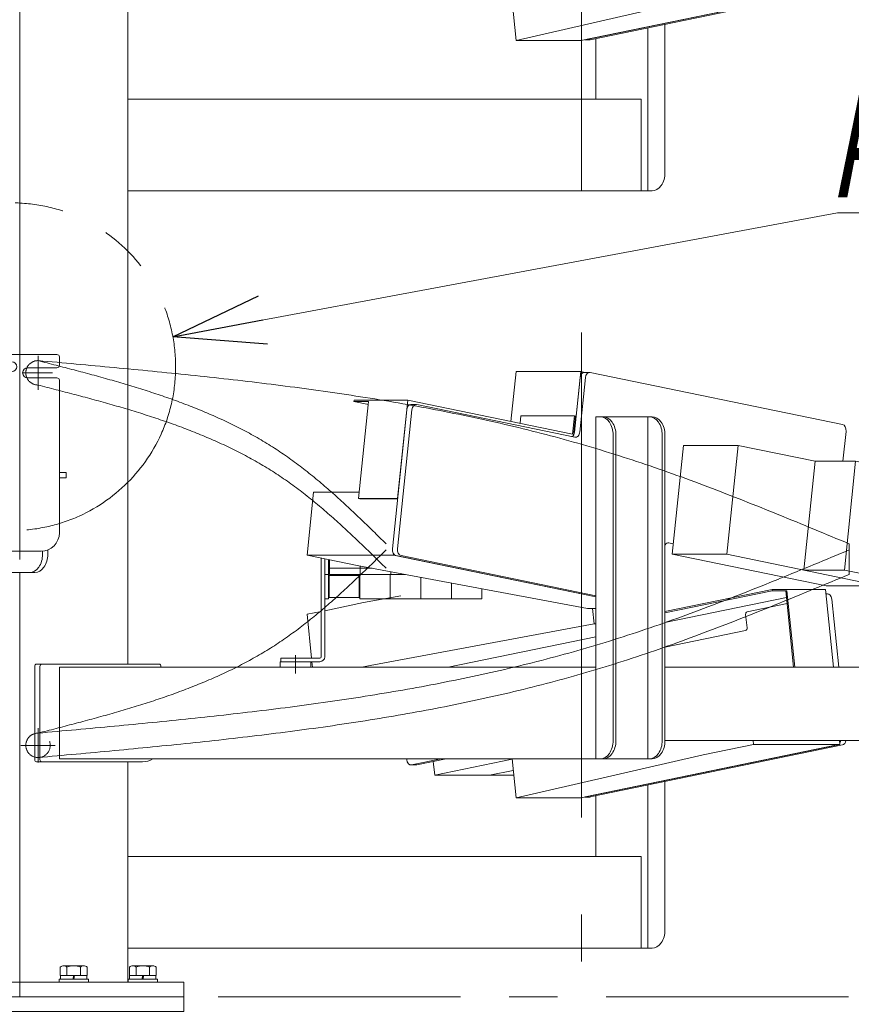
# Model space of a CAD drawing. Units: millimetres. Extents: x -4925 to 4925, y -3379 to 3378.
# Drawn here: x -3615 to -2935, y -988 to -182 of the extents above; entities that cross this region are included whole.
import ezdxf
from ezdxf.enums import TextEntityAlignment as Align

# ---------------------------------------------------------------- set-up
doc = ezdxf.new("R2010")
doc.units = ezdxf.units.MM
doc.header["$LTSCALE"] = 6.25
for name, pattern in [('CENTER', [50.8, 31.75, -6.35, 6.35, -6.35]), ('CENTERX2', [101.6, 63.5, -12.7, 12.7, -12.7]), ('DASHED2', [9.525, 6.35, -3.175]), ('PHANTOM', [63.5, 31.75, -6.35, 6.35, -6.35, 6.35, -6.35])]:
    doc.linetypes.add(name, pattern=pattern)
for name, color, linetype in [('AJ-020_1', 7, 'Continuous'), ('CROSS_RECESSED_COUNTERSUNK_HEAD_SCREW_JIS', 7, 'Continuous'), ('Layer0176', 7, 'Continuous'), ('MMX2-LHA1-030_1', 7, 'Continuous'), ('MMX2-LHA1-030_2', 7, 'Continuous'), ('MMX2-S-510A(ダミー)', 7, 'Continuous'), ('MMX2-S-520A(ダミー)', 7, 'Continuous'), ('MMX2-S-530A(ダミー)', 7, 'Continuous'), ('購入品-608ZZ', 7, 'Continuous'), ('購入品-仮角ナットM5／M6／M8', 7, 'Continuous')]:
    doc.layers.add(name, color=color, linetype=linetype)
doc.styles.add('dcStyle1', font='txt.shx', dxfattribs={"width": 0.75, "bigfont": 'bigfont.shx'})

# ---------------------------------------------------------------- blocks, each defined once
blk = doc.blocks.new('DC_GROUP_W_GBCS-T_S_120_615')
at = {"layer": 'MMX2-LHA1-030_2', "color": 7, "linetype": 'Continuous', "lineweight": 13}
for p, q in [((-3368.68, -703.17), (-3368.68, -622.27)), ((-3365.68, -703.17), (-3365.68, -622.89)), ((-3401.68, -707.17), (-3401.68, -704.17)), ((-3401.68, -704.17), (-3369.68, -704.17)), ((-3401.68, -707.17), (-3369.68, -707.17))]:
    blk.add_line(p, q, dxfattribs=at)
at = {"layer": 'MMX2-LHA1-030_2', "color": 3, "linetype": 'CENTERX2', "lineweight": 13}
blk.add_line((-3389.68, -701.72), (-3389.68, -710.21), dxfattribs=at)
at = {"layer": 'MMX2-LHA1-030_2', "color": 7, "linetype": 'Continuous', "lineweight": 13}
for radius in [1, 4]:
    blk.add_arc((-3369.68, -703.17), radius, 270, 0, dxfattribs=at)
blk = doc.blocks.new('DC_GROUP_W_GBCS-T_S_120_616')
at = {"layer": '購入品-仮角ナットM5／M6／M8', "color": 140, "linetype": 'Continuous', "lineweight": 13}
for p, q in [((-3365.68, -635.67), (-3365.68, -622.89)), ((-3362.48, -623.55), (-3362.48, -635.67)), ((-3362.48, -635.67), (-3365.68, -635.67))]:
    blk.add_line(p, q, dxfattribs=at)
blk = doc.blocks.new('DC_GROUP_W_GBCS-T_S_120_617')
at = {"layer": 'MMX2-LHA1-030_1', "color": 7, "linetype": 'Continuous', "lineweight": 13}
for p, q in [((-3361.68, -623.71), (-3361.68, -635.67)), ((-3300.05, -635.67), (-3361.68, -635.67)), ((-3336.68, -628.82), (-3336.68, -635.67)), ((-3311.68, -633.5), (-3311.68, -635.67))]:
    blk.add_line(p, q, dxfattribs=at)
blk = doc.blocks.new('DC_GROUP_W_GBCS-T_S_120_619')
at = {"layer": 'MMX2-LHA1-030_1', "color": 3, "linetype": 'CENTERX2', "lineweight": 13}
for p, q in [((-3600.38, -761.67), (-3600.38, -789.67)), ((-3614.38, -775.67), (-3586.38, -775.67))]:
    blk.add_line(p, q, dxfattribs=at)
blk = doc.blocks.new('DC_GROUP_W_GBCS-T_S_120_618')
at = {"layer": 'MMX2-LHA1-030_1', "linetype": 'Continuous'}
blk.add_blockref('DC_GROUP_W_GBCS-T_S_120_619', (0, 0), dxfattribs=at)
blk = doc.blocks.new('DC_GROUP_W_GBCS-T_S_120_614')
at = {"linetype": 'Continuous'}
blk.add_blockref('DC_GROUP_W_GBCS-T_S_120_618', (0, 0), dxfattribs=at)
at = {"layer": 'MMX2-LHA1-030_1', "linetype": 'Continuous'}
blk.add_blockref('DC_GROUP_W_GBCS-T_S_120_617', (0, 0), dxfattribs=at)
at = {"layer": 'MMX2-LHA1-030_2', "linetype": 'Continuous'}
blk.add_blockref('DC_GROUP_W_GBCS-T_S_120_615', (0, 0), dxfattribs=at)
at = {"layer": '購入品-仮角ナットM5／M6／M8', "linetype": 'Continuous'}
blk.add_blockref('DC_GROUP_W_GBCS-T_S_120_616', (0, 0), dxfattribs=at)
blk = doc.blocks.new('DC_GROUP_W_GBCS-T_S_120_807')
at = {"layer": 'MMX2-LHA1-030_2', "color": 7, "linetype": 'Continuous', "lineweight": 13}
for p, q in [((-3368.68, -703.17), (-3368.68, -622.27)), ((-3365.68, -703.17), (-3365.68, -622.89)), ((-3401.68, -707.17), (-3401.68, -704.17)), ((-3401.68, -704.17), (-3369.68, -704.17)), ((-3401.68, -707.17), (-3369.68, -707.17))]:
    blk.add_line(p, q, dxfattribs=at)
at = {"layer": 'MMX2-LHA1-030_2', "color": 3, "linetype": 'CENTERX2', "lineweight": 13}
blk.add_line((-3389.68, -701.72), (-3389.68, -710.21), dxfattribs=at)
at = {"layer": 'MMX2-LHA1-030_2', "color": 7, "linetype": 'Continuous', "lineweight": 13}
for radius in [1, 4]:
    blk.add_arc((-3369.68, -703.17), radius, 270, 0, dxfattribs=at)
blk = doc.blocks.new('DC_GROUP_W_GBCS-T_S_120_808')
at = {"layer": '購入品-仮角ナットM5／M6／M8', "color": 140, "linetype": 'Continuous', "lineweight": 13}
for p, q in [((-3365.68, -635.67), (-3365.68, -622.89)), ((-3362.48, -623.55), (-3362.48, -635.67))]:
    blk.add_line(p, q, dxfattribs=at)
blk = doc.blocks.new('DC_GROUP_W_GBCS-T_S_120_809')
at = {"layer": 'MMX2-LHA1-030_1', "color": 7, "linetype": 'Continuous', "lineweight": 13}
for p, q in [((-3361.68, -623.71), (-3361.68, -635.67)), ((-3300.05, -635.67), (-3361.68, -635.67)), ((-3336.68, -628.82), (-3336.68, -635.67)), ((-3311.68, -633.5), (-3311.68, -635.67))]:
    blk.add_line(p, q, dxfattribs=at)
blk = doc.blocks.new('DC_GROUP_W_GBCS-T_S_120_811')
at = {"layer": 'MMX2-LHA1-030_1', "color": 3, "linetype": 'CENTERX2', "lineweight": 13}
for p, q in [((-3600.38, -761.67), (-3600.38, -789.67)), ((-3614.38, -775.67), (-3586.38, -775.67))]:
    blk.add_line(p, q, dxfattribs=at)
at = {"layer": 'MMX2-LHA1-030_1', "color": 4, "linetype": 'DASHED2', "lineweight": 13}
blk.add_circle((-3600.38, -775.67), 10, dxfattribs=at)
blk = doc.blocks.new('DC_GROUP_W_GBCS-T_S_120_810')
at = {"layer": 'MMX2-LHA1-030_1', "linetype": 'Continuous'}
blk.add_blockref('DC_GROUP_W_GBCS-T_S_120_811', (0, 0), dxfattribs=at)
blk = doc.blocks.new('DC_GROUP_W_GBCS-T_S_120_813')
at = {"layer": 'AJ-020_1', "color": 3, "linetype": 'CENTERX2', "lineweight": 13}
for p, q in [((-3600.38, -761.67), (-3600.38, -789.67)), ((-3614.38, -775.67), (-3586.38, -775.67))]:
    blk.add_line(p, q, dxfattribs=at)
at = {"layer": 'AJ-020_1', "color": 140, "linetype": 'PHANTOM', "lineweight": 13}
blk.add_arc((-3600.38, -775.67), 10, 90, 270, dxfattribs=at)
blk = doc.blocks.new('DC_GROUP_W_GBCS-T_S_120_814')
at = {"layer": 'AJ-020_1', "color": 140, "linetype": 'PHANTOM', "lineweight": 13}
for centre, radius, start, end in [((-5073.43, 1172.85), 2507.89, 313.82114, 314.50761), ((-3906.53, -43.16), 822.57, 311.74296, 313.82473), ((-3678.68, -298.57), 480.3, 308.21489, 311.74819), ((-3588.26, -413.42), 334.12, 303.1826, 308.21593), ((-3585.12, -416.4), 329.92, 297.93073, 303.00995), ((-3615.28, -359.45), 394.36, 293.66127, 297.92641), ((-3655.25, -268.24), 493.93, 290.22823, 293.6613), ((-3710.51, -118.33), 653.71, 287.61141, 290.23046), ((-3797.21, 154.64), 940.12, 285.77672, 287.61421), ((-3976.4, 788.6), 1598.92, 284.69135, 285.77904), ((-4800.71, 3932.21), 4848.8, 284.33267, 284.69263)]:
    blk.add_arc(centre, radius, start, end, dxfattribs=at)
blk = doc.blocks.new('DC_GROUP_W_GBCS-T_S_120_815')
at = {"layer": 'AJ-020_1', "color": 140, "linetype": 'PHANTOM', "lineweight": 13}
for centre, radius, start, end in [((-5915.63, 6519.23), 7731.93, 292.201302, 292.663454), ((-3962.18, 1732.65), 2562.09, 290.81022, 292.20217), ((-3592.94, 761.07), 1522.71, 288.4766, 290.81134), ((-3473.03, 405.26), 1147.23, 285.33756, 288.42798), ((-3512.62, 550.95), 1298.21, 282.592, 285.32185), ((-3565.8, 789.09), 1542.21, 280.28957, 282.59145), ((-3629.96, 1142.5), 1901.4, 278.41723, 280.28967), ((-3713.02, 1703.68), 2468.7, 276.9708, 278.41766), ((-3836.67, 2714.72), 3487.27, 275.944, 276.97131), ((-4081.53, 5066.08), 5851.34, 275.3308, 275.944427), ((-5174.71, 16780.94), 17617.1, 275.126987, 275.331041)]:
    blk.add_arc(centre, radius, start, end, dxfattribs=at)
blk = doc.blocks.new('DC_GROUP_W_GBCS-T_S_120_816')
at = {"layer": 'AJ-020_1', "color": 140, "linetype": 'PHANTOM', "lineweight": 13}
for centre, radius, start, end in [((-5915.63, 6499.23), 7731.93, 292.201302, 292.663454), ((-3962.18, 1712.65), 2562.09, 290.81022, 292.20217), ((-3592.94, 741.07), 1522.71, 288.4766, 290.81134), ((-3473.03, 385.26), 1147.23, 285.33756, 288.42798), ((-3512.62, 530.95), 1298.21, 282.592, 285.32185), ((-3565.8, 769.09), 1542.21, 280.28957, 282.59145), ((-3629.96, 1122.5), 1901.4, 278.41723, 280.28967), ((-3713.02, 1683.68), 2468.7, 276.9708, 278.41766), ((-4081.53, 5046.08), 5851.34, 275.3308, 275.944427), ((-3836.67, 2694.72), 3487.27, 275.944, 276.97131), ((-5174.71, 16760.94), 17617.1, 275.126987, 275.331041)]:
    blk.add_arc(centre, radius, start, end, dxfattribs=at)
blk = doc.blocks.new('DC_GROUP_W_GBCS-T_S_120_812')
at = {"layer": 'AJ-020_1', "color": 3, "linetype": 'CENTERX2', "lineweight": 13}
blk.add_line((-3155.38, -437.79), (-3155.38, -952.53), dxfattribs=at)
at = {"layer": 'AJ-020_1', "color": 140, "linetype": 'PHANTOM', "lineweight": 13}
blk.add_line((-2936.38, -635.67), (-2936.38, -615.67), dxfattribs=at)
at = {"layer": 'AJ-020_1', "linetype": 'Continuous'}
for name in ['DC_GROUP_W_GBCS-T_S_120_814', 'DC_GROUP_W_GBCS-T_S_120_815', 'DC_GROUP_W_GBCS-T_S_120_816', 'DC_GROUP_W_GBCS-T_S_120_813']:
    blk.add_blockref(name, (0, 0), dxfattribs=at)
blk = doc.blocks.new('DC_GROUP_W_GBCS-T_S_120_806')
at = {"linetype": 'Continuous'}
blk.add_blockref('DC_GROUP_W_GBCS-T_S_120_810', (0, 0), dxfattribs=at)
at = {"layer": 'AJ-020_1', "linetype": 'Continuous'}
blk.add_blockref('DC_GROUP_W_GBCS-T_S_120_812', (0, 0), dxfattribs=at)
at = {"layer": 'MMX2-LHA1-030_1', "linetype": 'Continuous'}
blk.add_blockref('DC_GROUP_W_GBCS-T_S_120_809', (0, 0), dxfattribs=at)
at = {"layer": 'MMX2-LHA1-030_2', "linetype": 'Continuous'}
blk.add_blockref('DC_GROUP_W_GBCS-T_S_120_807', (0, 0), dxfattribs=at)
at = {"layer": '購入品-仮角ナットM5／M6／M8', "linetype": 'Continuous'}
blk.add_blockref('DC_GROUP_W_GBCS-T_S_120_808', (0, 0), dxfattribs=at)
blk = doc.blocks.new('DC_GROUP_W_GBCS-T_S_120_875')
at = {"color": 140, "linetype": 'Continuous', "lineweight": 13}
for p, q in [((-3361.98, -636.67), (-3362.48, -637.17)), ((-3361.98, -636.67), (-3337.48, -636.67)), ((-3361.98, -654.67), (-3361.98, -636.67)), ((-3337.48, -654.67), (-3337.48, -636.67)), ((-3362.48, -654.17), (-3362.48, -637.17)), ((-3361.98, -654.67), (-3362.48, -654.17)), ((-3361.98, -654.67), (-3337.48, -654.67))]:
    blk.add_line(p, q, dxfattribs=at)
blk = doc.blocks.new('DC_GROUP_W_GBCS-T_S_120_876')
at = {"color": 140, "linetype": 'PHANTOM', "lineweight": 13}
for p, q in [((-3311.98, -635.67), (-3336.98, -635.67)), ((-3311.98, -635.67), (-3311.98, -655.67)), ((-3311.98, -655.67), (-3336.98, -655.67))]:
    blk.add_line(p, q, dxfattribs=at)
at = {"color": 140, "linetype": 'Continuous', "lineweight": 13}
blk.add_line((-3336.98, -635.67), (-3336.98, -655.67), dxfattribs=at)
blk = doc.blocks.new('DC_GROUP_W_GBCS-T_S_120_877')
at = {"color": 140, "linetype": 'PHANTOM', "lineweight": 13}
for p, q in [((-3311.98, -635.67), (-3311.98, -655.67)), ((-3299.48, -635.67), (-3311.98, -635.67)), ((-3261.98, -655.67), (-3311.98, -655.67))]:
    blk.add_line(p, q, dxfattribs=at)
blk = doc.blocks.new('DC_GROUP_W_GBCS-T_S_120_878')
at = {"color": 140, "linetype": 'PHANTOM', "lineweight": 13}
blk.add_line((-3286.98, -638.45), (-3286.98, -655.67), dxfattribs=at)
blk = doc.blocks.new('DC_GROUP_W_GBCS-T_S_120_879')
at = {"color": 140, "linetype": 'PHANTOM', "lineweight": 13}
for p, q in [((-3261.98, -642.81), (-3261.98, -655.67)), ((-3236.98, -647.67), (-3236.98, -655.67)), ((-3236.98, -655.67), (-3261.98, -655.67))]:
    blk.add_line(p, q, dxfattribs=at)
blk = doc.blocks.new('DC_GROUP_W_GBCS-T_S_120_874')
at = {"linetype": 'Continuous'}
for name in ['DC_GROUP_W_GBCS-T_S_120_875', 'DC_GROUP_W_GBCS-T_S_120_876', 'DC_GROUP_W_GBCS-T_S_120_877', 'DC_GROUP_W_GBCS-T_S_120_878', 'DC_GROUP_W_GBCS-T_S_120_879']:
    blk.add_blockref(name, (0, 0), dxfattribs=at)
blk = doc.blocks.new('DC_GROUP_W_GBCS-T_S_120_873')
at = {"linetype": 'Continuous'}
blk.add_blockref('DC_GROUP_W_GBCS-T_S_120_874', (0, 0), dxfattribs=at)
blk = doc.blocks.new('DC_GROUP_W_GBCS-T_S_120_724')
at = {"layer": 'MMX2-S-530A(ダミー)', "color": 7, "linetype": 'Continuous', "lineweight": 13}
for p, q in [((-3481.03, -969.67), (-3749.73, -969.67)), ((-3749.73, -969.67), (-3749.73, -981.67)), ((-3481.03, -981.67), (-3481.03, -969.67)), ((-3749.73, -981.67), (-3481.03, -981.67))]:
    blk.add_line(p, q, dxfattribs=at)
blk = doc.blocks.new('DC_GROUP_W_GBCS-T_S_120_723')
at = {"layer": 'MMX2-S-530A(ダミー)', "color": 7, "linetype": 'Continuous', "lineweight": 13}
for p, q in [((-3526.99, 478.83), (-3703.77, 478.83)), ((-3703.77, 478.83), (-3703.77, 63.33)), ((-3615.38, 478.83), (-3615.38, 164.33)), ((-3526.99, -89.17), (-3526.99, 478.83)), ((-3703.77, 469.83), (-3526.99, 469.83)), ((-3703.77, -11.67), (-3703.77, -556.67)), ((-3615.38, -14.17), (-3615.38, -455.67)), ((-3526.99, -709.17), (-3526.99, -169.17)), ((-3703.77, -631.67), (-3703.77, -969.67)), ((-3615.38, -634.17), (-3615.38, -981.67)), ((-3526.99, -969.67), (-3526.99, -789.17))]:
    blk.add_line(p, q, dxfattribs=at)
at = {"layer": 'MMX2-S-530A(ダミー)', "linetype": 'Continuous'}
blk.add_blockref('DC_GROUP_W_GBCS-T_S_120_724', (0, 0), dxfattribs=at)
blk = doc.blocks.new('DC_GROUP_W_GBCS-T_S_120_730')
at = {"layer": 'MMX2-S-530A(ダミー)', "color": 7, "linetype": 'Continuous', "lineweight": 13}
for p, q in [((-3749.83, -981.67), (-3481.13, -981.67)), ((-3749.83, -993.67), (-3749.83, -981.67)), ((-3481.13, -981.67), (-3481.13, -993.67)), ((-3481.13, -993.67), (-3749.83, -993.67))]:
    blk.add_line(p, q, dxfattribs=at)
blk = doc.blocks.new('DC_GROUP_W_GBCS-T_S_120_749')
at = {"layer": '購入品-608ZZ', "color": 140, "linetype": 'Continuous', "lineweight": 13}
for p, q in [((-3647.88, -459.57), (-3647.88, -457.67)), ((-3645.88, -455.67), (-3584.88, -455.67)), ((-3582.88, -464.57), (-3582.88, -457.67)), ((-3621.88, -461.57), (-3645.88, -461.57)), ((-3608.88, -466.57), (-3584.88, -466.57)), ((-3647.88, -471.77), (-3647.88, -601.67)), ((-3621.88, -469.77), (-3645.88, -469.77)), ((-3608.88, -474.77), (-3584.88, -474.77)), ((-3582.88, -601.67), (-3582.88, -476.77)), ((-3647.88, -552.17), (-3653.38, -552.17)), ((-3653.38, -552.17), (-3653.38, -556.67)), ((-3577.38, -552.17), (-3582.88, -552.17)), ((-3577.38, -552.17), (-3577.38, -556.67)), ((-3653.38, -556.67), (-3647.88, -556.67)), ((-3577.38, -556.67), (-3582.88, -556.67)), ((-3632.88, -616.67), (-3597.88, -616.67))]:
    blk.add_line(p, q, dxfattribs=at)
at = {"layer": '購入品-608ZZ', "color": 3, "linetype": 'CENTERX2', "lineweight": 13}
blk.add_line((-3615.38, -455.67), (-3615.38, -623.39), dxfattribs=at)
at = {"layer": '購入品-608ZZ', "color": 140, "linetype": 'Continuous', "lineweight": 13}
for centre, radius, start, end in [((-3645.88, -457.67), 2, 90, 180), ((-3584.88, -457.67), 2, 0, 90), ((-3645.88, -459.57), 2, 180, 270), ((-3621.88, -465.67), 4.1, 270, 90), ((-3608.88, -470.67), 4.1, 90, 270), ((-3584.88, -464.57), 2, 270, 0), ((-3645.88, -471.77), 2, 90, 180), ((-3584.88, -476.77), 2, 0, 90), ((-3632.88, -601.67), 15, 180, 270), ((-3597.88, -601.67), 15, 270, 0)]:
    blk.add_arc(centre, radius, start, end, dxfattribs=at)
blk = doc.blocks.new('DC_GROUP_W_GBCS-T_S_120_753')
at = {"layer": '購入品-608ZZ', "color": 7, "linetype": 'Continuous', "lineweight": 13}
for p, q in [((-2907.68, -645.17), (-2907.68, -771.67)), ((-2904.48, -771.67), (-2904.48, -645.17)), ((-3402.18, -707.17), (-3377.18, -707.17)), ((-3402.18, -711.67), (-3402.18, -707.17)), ((-3377.18, -707.17), (-3377.18, -711.67)), ((-3377.18, -711.67), (-3402.18, -711.67)), ((-2907.68, -711.67), (-3087.12, -711.67)), ((-3087.12, -771.67), (-2904.48, -771.67))]:
    blk.add_line(p, q, dxfattribs=at)
at = {"layer": '購入品-608ZZ', "color": 3, "linetype": 'CENTERX2', "lineweight": 13}
blk.add_line((-3389.68, -703.08), (-3389.68, -716.87), dxfattribs=at)
blk = doc.blocks.new('_Open30')
at = {"color": 0, "linetype": 'ByBlock', "lineweight": -2}
for p, q in [((-1, 0.267949), (0, 0)), ((0, 0), (-1, -0.267949)), ((0, 0), (-1, 0))]:
    blk.add_line(p, q, dxfattribs=at)
blk = doc.blocks.new('DC_GROUP_W_GBCS-T_S_120_606')
at = {"layer": '購入品-仮角ナットM5／M6／M8', "color": 140, "linetype": 'Continuous', "lineweight": 13}
for p, q in [((-3365.68, -655.67), (-3365.68, -622.89)), ((-3362.48, -623.55), (-3362.48, -655.67)), ((-3362.48, -655.67), (-3365.68, -655.67))]:
    blk.add_line(p, q, dxfattribs=at)
blk = doc.blocks.new('DC_GROUP_W_GBCS-T_S_120_607')
at = {"layer": 'MMX2-LHA1-030_2', "color": 7, "linetype": 'Continuous', "lineweight": 13}
for p, q in [((-3368.68, -703.17), (-3368.68, -622.27)), ((-3365.68, -703.17), (-3365.68, -622.89)), ((-3401.68, -704.17), (-3369.68, -704.17)), ((-3401.68, -704.17), (-3401.68, -707.17)), ((-3401.68, -707.17), (-3369.68, -707.17))]:
    blk.add_line(p, q, dxfattribs=at)
at = {"layer": 'MMX2-LHA1-030_2', "color": 3, "linetype": 'CENTERX2', "lineweight": 13}
blk.add_line((-3389.68, -701.72), (-3389.68, -710.21), dxfattribs=at)
at = {"layer": 'MMX2-LHA1-030_2', "color": 7, "linetype": 'Continuous', "lineweight": 13}
for radius in [1, 4]:
    blk.add_arc((-3369.68, -703.17), radius, 270, 0, dxfattribs=at)
blk = doc.blocks.new('DC_GROUP_W_GBCS-T_S_120_608')
at = {"layer": 'MMX2-LHA1-030_1', "color": 7, "linetype": 'Continuous', "lineweight": 13}
for p, q in [((-3361.68, -623.71), (-3361.68, -630.67)), ((-3326.79, -630.67), (-3361.68, -630.67)), ((-3336.68, -628.82), (-3336.68, -630.67))]:
    blk.add_line(p, q, dxfattribs=at)
blk = doc.blocks.new('DC_GROUP_W_GBCS-T_S_120_761')
at = {"layer": 'AJ-020_1', "color": 140, "linetype": 'PHANTOM', "lineweight": 13}
blk.add_arc((-3600.38, 149.33), 10, 90, 270, dxfattribs=at)
blk = doc.blocks.new('DC_GROUP_W_GBCS-T_S_120_762')
at = {"layer": 'AJ-020_1', "color": 140, "linetype": 'PHANTOM', "lineweight": 13}
for centre, radius, start, end in [((-4800.71, -4558.56), 4848.8, 75.30737, 75.66733), ((-3976.4, -1414.95), 1598.92, 74.22096, 75.30865), ((-3797.21, -780.99), 940.12, 72.38579, 74.22328), ((-3710.51, -508.02), 653.71, 69.76954, 72.38859), ((-3655.25, -358.1), 493.93, 66.3387, 69.77177), ((-3615.28, -266.9), 394.36, 62.07359, 66.33873), ((-3585.12, -209.95), 329.92, 56.99005, 62.06927), ((-3588.26, -212.93), 334.12, 51.78407, 56.8174), ((-3678.68, -327.78), 480.3, 48.25181, 51.78511), ((-3906.53, -583.19), 822.57, 46.17527, 48.25704), ((-5073.43, -1799.2), 2507.89, 45.49239, 46.17886)]:
    blk.add_arc(centre, radius, start, end, dxfattribs=at)
blk = doc.blocks.new('DC_GROUP_W_GBCS-T_S_120_763')
at = {"layer": 'AJ-020_1', "color": 140, "linetype": 'PHANTOM', "lineweight": 13}
for centre, radius, start, end in [((-4800.71, -4538.56), 4848.8, 75.30737, 75.66733), ((-3976.4, -1394.95), 1598.92, 74.22096, 75.30865), ((-3797.21, -760.99), 940.12, 72.38579, 74.22328), ((-3710.51, -488.02), 653.71, 69.76954, 72.38859), ((-3655.25, -338.1), 493.93, 66.3387, 69.77177), ((-3615.28, -246.9), 394.36, 62.07359, 66.33873), ((-3585.12, -189.95), 329.92, 56.99005, 62.06927), ((-3588.26, -192.93), 334.12, 51.78407, 56.8174), ((-3678.68, -307.78), 480.3, 48.25181, 51.78511), ((-3906.53, -563.19), 822.57, 46.17527, 48.25704), ((-5073.43, -1779.2), 2507.89, 45.49239, 46.17886)]:
    blk.add_arc(centre, radius, start, end, dxfattribs=at)
blk = doc.blocks.new('DC_GROUP_W_GBCS-T_S_120_764')
at = {"layer": 'AJ-020_1', "color": 140, "linetype": 'PHANTOM', "lineweight": 13}
for centre, radius, start, end in [((-5174.71, -17387.29), 17617.1, 84.668959, 84.873013), ((-4081.53, -5672.42), 5851.34, 84.055573, 84.6692), ((-3836.67, -3321.07), 3487.27, 83.02869, 84.056), ((-3713.02, -2310.03), 2468.7, 81.58234, 83.0292), ((-3629.96, -1748.85), 1901.4, 79.71033, 81.58277), ((-3565.8, -1395.44), 1542.21, 77.40855, 79.71043), ((-3512.62, -1157.3), 1298.21, 74.67815, 77.408), ((-3473.03, -1011.61), 1147.23, 71.57202, 74.66244), ((-3592.94, -1367.41), 1522.71, 69.18866, 71.5234), ((-3962.18, -2339), 2562.09, 67.79783, 69.18978), ((-5915.63, -7125.58), 7731.93, 67.336546, 67.798698)]:
    blk.add_arc(centre, radius, start, end, dxfattribs=at)
blk = doc.blocks.new('DC_GROUP_W_GBCS-T_S_120_760')
at = {"layer": 'AJ-020_1', "color": 3, "linetype": 'CENTERX2', "lineweight": 13}
blk.add_line((-3155.38, -321.67), (-3155.38, 246.33), dxfattribs=at)
at = {"layer": 'AJ-020_1', "color": 140, "linetype": 'PHANTOM', "lineweight": 13}
for p, q in [((-3315.38, -10.67), (-3315.38, 9.33)), ((-2936.38, 9.33), (-2936.38, -10.67))]:
    blk.add_line(p, q, dxfattribs=at)
at = {"layer": 'AJ-020_1', "linetype": 'Continuous'}
for name in ['DC_GROUP_W_GBCS-T_S_120_761', 'DC_GROUP_W_GBCS-T_S_120_763', 'DC_GROUP_W_GBCS-T_S_120_764', 'DC_GROUP_W_GBCS-T_S_120_762']:
    blk.add_blockref(name, (0, 0), dxfattribs=at)
blk = doc.blocks.new('DC_GROUP_W_GBCS-T_S_120_766')
at = {"layer": 'AJ-020_1', "color": 3, "linetype": 'CENTERX2', "lineweight": 13}
blk.add_line((-3600.38, -484.67), (-3600.38, -456.67), dxfattribs=at)
at = {"layer": 'AJ-020_1', "color": 140, "linetype": 'PHANTOM', "lineweight": 13}
blk.add_arc((-3600.38, -470.67), 10, 90, 270, dxfattribs=at)
blk = doc.blocks.new('DC_GROUP_W_GBCS-T_S_120_767')
at = {"layer": 'AJ-020_1', "color": 140, "linetype": 'PHANTOM', "lineweight": 13}
for centre, radius, start, end in [((-4800.71, -5178.56), 4848.8, 75.30737, 75.66733), ((-3976.4, -2034.95), 1598.92, 74.22096, 75.30865), ((-3797.21, -1400.99), 940.12, 72.38579, 74.22328), ((-3710.51, -1128.02), 653.71, 69.76954, 72.38859), ((-3655.25, -978.1), 493.93, 66.3387, 69.77177), ((-3615.28, -886.9), 394.36, 62.07359, 66.33873), ((-3585.12, -829.95), 329.92, 56.99005, 62.06927), ((-3588.26, -832.93), 334.12, 51.78407, 56.8174), ((-3678.68, -947.78), 480.3, 48.25181, 51.78511), ((-3906.53, -1203.19), 822.57, 46.17527, 48.25704), ((-5073.43, -2419.2), 2507.89, 45.49239, 46.17886)]:
    blk.add_arc(centre, radius, start, end, dxfattribs=at)
blk = doc.blocks.new('DC_GROUP_W_GBCS-T_S_120_768')
at = {"layer": 'AJ-020_1', "color": 140, "linetype": 'PHANTOM', "lineweight": 13}
for centre, radius, start, end in [((-4800.71, -5158.56), 4848.8, 75.30737, 75.66733), ((-3976.4, -2014.95), 1598.92, 74.22096, 75.30865), ((-3797.21, -1380.99), 940.12, 72.38579, 74.22328), ((-3710.51, -1108.02), 653.71, 69.76954, 72.38859), ((-3655.25, -958.1), 493.93, 66.3387, 69.77177), ((-3615.28, -866.9), 394.36, 62.07359, 66.33873), ((-3585.12, -809.95), 329.92, 56.99005, 62.06927), ((-3588.26, -812.93), 334.12, 51.78407, 56.8174), ((-3678.68, -927.78), 480.3, 48.25181, 51.78511), ((-3906.53, -1183.19), 822.57, 46.17527, 48.25704), ((-5073.43, -2399.2), 2507.89, 45.49239, 46.17886)]:
    blk.add_arc(centre, radius, start, end, dxfattribs=at)
blk = doc.blocks.new('DC_GROUP_W_GBCS-T_S_120_769')
at = {"layer": 'AJ-020_1', "color": 140, "linetype": 'PHANTOM', "lineweight": 13}
for centre, radius, start, end in [((-5174.71, -18007.29), 17617.1, 84.668959, 84.873013), ((-4081.53, -6292.42), 5851.34, 84.055573, 84.6692), ((-3836.67, -3941.07), 3487.27, 83.02869, 84.056), ((-3713.02, -2930.03), 2468.7, 81.58234, 83.0292), ((-3629.96, -2368.85), 1901.4, 79.71033, 81.58277), ((-3565.8, -2015.44), 1542.21, 77.40855, 79.71043), ((-3512.62, -1777.3), 1298.21, 74.67815, 77.408), ((-3473.03, -1631.61), 1147.23, 71.57202, 74.66244), ((-3592.94, -1987.41), 1522.71, 69.18866, 71.5234), ((-3962.18, -2959), 2562.09, 67.79783, 69.18978), ((-5915.63, -7745.58), 7731.93, 67.336546, 67.798698)]:
    blk.add_arc(centre, radius, start, end, dxfattribs=at)
blk = doc.blocks.new('DC_GROUP_W_GBCS-T_S_120_765')
at = {"layer": 'AJ-020_1', "color": 140, "linetype": 'PHANTOM', "lineweight": 13}
blk.add_line((-2936.38, -610.67), (-2936.38, -630.67), dxfattribs=at)
at = {"layer": 'AJ-020_1', "linetype": 'Continuous'}
for name in ['DC_GROUP_W_GBCS-T_S_120_766', 'DC_GROUP_W_GBCS-T_S_120_768', 'DC_GROUP_W_GBCS-T_S_120_769', 'DC_GROUP_W_GBCS-T_S_120_767']:
    blk.add_blockref(name, (0, 0), dxfattribs=at)
blk = doc.blocks.new('DC_GROUP_W_GBCS-T_S_120_573')
at = {"layer": 'MMX2-S-510A(ダミー)', "color": 7, "linetype": 'Continuous', "lineweight": 13}
for p, q in [((-3014.73, -154.9), (-3015.06, -151.67)), ((-2944.01, -154.9), (-2944.35, -151.67)), ((-3156.02, -198.64), (-2944.01, -154.9)), ((-3055.74, -163.36), (-3014.73, -154.9)), ((-3014.73, -154.9), (-2944.01, -154.9)), ((-3212.35, -166.67), (-3209.06, -198.64)), ((-3055.74, -163.36), (-3209.06, -198.64)), ((-3209.06, -198.64), (-3156.02, -198.64))]:
    blk.add_line(p, q, dxfattribs=at)
blk = doc.blocks.new('DC_GROUP_W_GBCS-T_S_120_577')
at = {"layer": 'MMX2-S-510A(ダミー)', "color": 7, "linetype": 'Continuous', "lineweight": 13}
for p, q in [((-2944.87, -91.67), (-2950.62, -35.87)), ((-3148.28, -197.92), (-2941.87, -155.34)), ((-3290.34, -171.65), (-3266.24, -166.67))]:
    blk.add_line(p, q, dxfattribs=at)
for centre, start_param, end_param in [((-2954.12, -36.59), 4.857251, 6.283185), ((-2942.38, -150.39), 3.286455, 4.452397), ((-3290.85, -166.7), 3.141593, 3.286455), ((-3148.79, -192.97), 3.141593, 3.286455)]:
    blk.add_ellipse(centre, major_axis=(0, 5), ratio=0.707107, start_param=start_param, end_param=end_param, dxfattribs=at)
blk = doc.blocks.new('DC_GROUP_W_GBCS-T_S_120_576')
at = {"layer": 'MMX2-S-510A(ダミー)', "color": 7, "linetype": 'Continuous', "lineweight": 13}
for p, q in [((-2954.12, -31.59), (-2955.31, -31.59)), ((-2949.11, -91.67), (-2954.86, -35.87)), ((-3152.53, -197.92), (-2946.11, -155.34)), ((-3298.67, -166.67), (-3298.59, -167.42)), ((-3294.58, -171.65), (-3270.48, -166.67)), ((-3295.09, -171.7), (-3290.85, -171.7)), ((-3152.78, -197.97), (-3148.79, -197.97))]:
    blk.add_line(p, q, dxfattribs=at)
for centre, start_param, end_param in [((-2946.62, -150.39), 3.929956, 4.452397), ((-3295.09, -166.7), 1.715659, 3.286455)]:
    blk.add_ellipse(centre, major_axis=(0, 5), ratio=0.707107, start_param=start_param, end_param=end_param, dxfattribs=at)
at = {"layer": 'MMX2-S-510A(ダミー)', "linetype": 'Continuous'}
blk.add_blockref('DC_GROUP_W_GBCS-T_S_120_577', (0, 0), dxfattribs=at)
blk = doc.blocks.new('DC_GROUP_W_GBCS-T_S_120_620')
at = {"layer": 'MMX2-S-510A(ダミー)', "color": 7, "linetype": 'Continuous', "lineweight": 13}
for p, q in [((-3333.83, -658.83), (-3365.68, -665.4)), ((-3333.83, -658.83), (-3303.48, -653.17)), ((-3368.68, -666.02), (-3380.15, -668.39)), ((-3380.15, -668.39), (-3376.46, -704.17)), ((-3145.16, -676.1), (-3146.44, -663.64)), ((-3328.52, -710.29), (-3145.16, -676.1)), ((-3145.16, -676.1), (-3143.69, -676.1)), ((-3264.53, -711.67), (-3143.69, -686.74)), ((-3376.15, -707.17), (-3375.69, -711.67)), ((-3335.24, -711.67), (-3328.52, -710.29))]:
    blk.add_line(p, q, dxfattribs=at)
blk = doc.blocks.new('DC_GROUP_W_GBCS-T_S_120_621')
at = {"layer": 'MMX2-S-510A(ダミー)', "color": 7, "linetype": 'Continuous', "lineweight": 13}
for p, q in [((-3014.73, -774.9), (-3015.06, -771.67)), ((-2944.01, -774.9), (-2944.35, -771.67)), ((-3156.02, -818.64), (-2944.01, -774.9)), ((-3055.74, -783.36), (-3014.73, -774.9)), ((-3014.73, -774.9), (-2944.01, -774.9)), ((-3212.35, -786.67), (-3209.06, -818.64)), ((-3055.74, -783.36), (-3209.06, -818.64)), ((-3209.06, -818.64), (-3156.02, -818.64))]:
    blk.add_line(p, q, dxfattribs=at)
blk = doc.blocks.new('DC_GROUP_W_GBCS-T_S_120_625')
at = {"layer": 'MMX2-S-510A(ダミー)', "color": 7, "linetype": 'Continuous', "lineweight": 13}
for p, q in [((-2944.87, -711.67), (-2950.62, -655.87)), ((-3148.28, -817.92), (-2941.87, -775.34)), ((-3290.34, -791.65), (-3266.24, -786.67))]:
    blk.add_line(p, q, dxfattribs=at)
for centre, start_param, end_param in [((-2954.12, -656.59), 4.857251, 6.283185), ((-2942.38, -770.39), 3.286455, 4.452397), ((-3290.85, -786.7), 3.141593, 3.286455), ((-3148.79, -812.97), 3.141593, 3.286455)]:
    blk.add_ellipse(centre, major_axis=(0, 5), ratio=0.707107, start_param=start_param, end_param=end_param, dxfattribs=at)
blk = doc.blocks.new('DC_GROUP_W_GBCS-T_S_120_624')
at = {"layer": 'MMX2-S-510A(ダミー)', "color": 7, "linetype": 'Continuous', "lineweight": 13}
for p, q in [((-2954.12, -651.59), (-2955.31, -651.59)), ((-2949.11, -711.67), (-2954.86, -655.87)), ((-3152.53, -817.92), (-2946.11, -775.34)), ((-3298.67, -786.67), (-3298.59, -787.42)), ((-3294.58, -791.65), (-3270.48, -786.67)), ((-3295.09, -791.7), (-3290.85, -791.7)), ((-3152.78, -817.97), (-3148.79, -817.97))]:
    blk.add_line(p, q, dxfattribs=at)
for centre, start_param, end_param in [((-2946.62, -770.39), 3.929956, 4.452397), ((-3295.09, -786.7), 1.715659, 3.286455)]:
    blk.add_ellipse(centre, major_axis=(0, 5), ratio=0.707107, start_param=start_param, end_param=end_param, dxfattribs=at)
at = {"layer": 'MMX2-S-510A(ダミー)', "linetype": 'Continuous'}
blk.add_blockref('DC_GROUP_W_GBCS-T_S_120_625', (0, 0), dxfattribs=at)
blk = doc.blocks.new('DC_GROUP_W_GBCS-T_S_120_626')
at = {"layer": 'MMX2-S-510A(ダミー)', "color": 7, "linetype": 'Continuous', "lineweight": 13}
for p, q in [((-3213.26, -510.39), (-3209.06, -469.65)), ((-3209.06, -469.65), (-3156.02, -469.65)), ((-3161.13, -519.13), (-3156.02, -469.65)), ((-3156.02, -469.65), (-3152.78, -470.32))]:
    blk.add_line(p, q, dxfattribs=at)
blk = doc.blocks.new('DC_GROUP_W_GBCS-T_S_120_627')
at = {"layer": 'MMX2-S-510A(ダミー)', "color": 7, "linetype": 'Continuous', "lineweight": 13}
for p, q in [((-3380.15, -619.9), (-3374.84, -568.45)), ((-3374.84, -568.45), (-3337.38, -568.45)), ((-3380.15, -619.9), (-3309.44, -619.9)), ((-3339.14, -628.36), (-3380.15, -619.9)), ((-3309.44, -619.9), (-3309.34, -618.91)), ((-3143.69, -654.1), (-3309.44, -619.9)), ((-3339.14, -628.36), (-3150.46, -663.64)), ((-3150.46, -663.64), (-3143.69, -663.64))]:
    blk.add_line(p, q, dxfattribs=at)
blk = doc.blocks.new('DC_GROUP_W_GBCS-T_S_120_631')
at = {"layer": 'MMX2-S-510A(ダミー)', "color": 7, "linetype": 'Continuous', "lineweight": 13}
for p, q in [((-3156.88, -519.13), (-3152.29, -474.6)), ((-3148.28, -470.37), (-2941.87, -512.96)), ((-3290.34, -496.65), (-3160.89, -523.35)), ((-3306.09, -614.67), (-3294.35, -500.87)), ((-2938.88, -518.63), (-2941.41, -543.12)), ((-3080.3, -610.72), (-3084.07, -609.94)), ((-3143.69, -653.22), (-3303.1, -620.34))]:
    blk.add_line(p, q, dxfattribs=at)
for centre, start_param, end_param in [((-3148.79, -475.32), 6.138323, 7.709119), ((-3290.85, -501.59), 6.138323, 7.709119), ((-2942.38, -517.9), 4.567527, 6.138323), ((-3160.38, -518.4), 2.99673, 4.567527), ((-3084.58, -614.89), 6.138323, 7.084213), ((-3302.59, -615.39), 1.425934, 2.99673)]:
    blk.add_ellipse(centre, major_axis=(0, 5), ratio=0.707107, start_param=start_param, end_param=end_param, dxfattribs=at)
blk = doc.blocks.new('DC_GROUP_W_GBCS-T_S_120_630')
at = {"layer": 'MMX2-S-510A(ダミー)', "color": 7, "linetype": 'Continuous', "lineweight": 13}
for p, q in [((-3161.13, -519.13), (-3156.53, -474.6)), ((-3153.04, -470.32), (-3148.79, -470.32)), ((-3295.09, -496.59), (-3290.85, -496.59)), ((-3310.33, -614.67), (-3298.59, -500.87)), ((-3143.69, -654.1), (-3307.34, -620.34))]:
    blk.add_line(p, q, dxfattribs=at)
for centre, start_param, end_param in [((-3153.04, -475.32), 0, 1.425934), ((-3295.09, -501.59), 0, 1.425934), ((-3164.63, -518.4), 3.594181, 4.567527), ((-3306.83, -615.39), 1.425934, 2.99673)]:
    blk.add_ellipse(centre, major_axis=(0, 5), ratio=0.707107, start_param=start_param, end_param=end_param, dxfattribs=at)
at = {"layer": 'MMX2-S-510A(ダミー)', "linetype": 'Continuous'}
blk.add_blockref('DC_GROUP_W_GBCS-T_S_120_631', (0, 0), dxfattribs=at)
blk = doc.blocks.new('DC_GROUP_W_GBCS-T_S_120_622')
at = {"layer": 'CROSS_RECESSED_COUNTERSUNK_HEAD_SCREW_JIS', "color": 7, "linetype": 'Continuous', "lineweight": 13}
for p, q in [((-3087.12, -666.03), (-2999.52, -647.96)), ((-2999.4, -649.14), (-3087.12, -667.24)), ((-2999.52, -647.96), (-2955.68, -647.96)), ((-2999.4, -649.14), (-2999.52, -647.96)), ((-2999.4, -649.14), (-2987.38, -649.14)), ((-2988.24, -649.14), (-2981.79, -711.67)), ((-2980.93, -711.67), (-2987.38, -649.14)), ((-2949.11, -711.67), (-2955.68, -647.96)), ((-3087.12, -675.07), (-2987.68, -654.56)), ((-2987.17, -659.5), (-3019.89, -666.26)), ((-3019.97, -679.41), (-3021.09, -668.52)), ((-3087.12, -695.29), (-3021.16, -681.68))]:
    blk.add_line(p, q, dxfattribs=at)
for centre, start_param, end_param in [((-3019.69, -668.24), 0.144862, 1.715659), ((-3021.36, -679.7), 3.286455, 4.857251)]:
    blk.add_ellipse(centre, major_axis=(0, 2), ratio=0.707107, start_param=start_param, end_param=end_param, dxfattribs=at)
blk = doc.blocks.new('DC_GROUP_W_GBCS-T_S_120_628')
at = {"layer": 'CROSS_RECESSED_COUNTERSUNK_HEAD_SCREW_JIS', "color": 7, "linetype": 'Continuous', "lineweight": 13}
for p, q in [((-3341.74, -494.14), (-3341.61, -492.96)), ((-3341.74, -494.14), (-3329.97, -496.57)), ((-3341.74, -494.14), (-3329.72, -494.14)), ((-3341.61, -492.96), (-3297.77, -492.96)), ((-3337.91, -573.6), (-3329.72, -494.14)), ((-3306.09, -573.6), (-3297.77, -492.96)), ((-3162.87, -520.79), (-3297.77, -492.96)), ((-3205.18, -505.94), (-3205.8, -511.93)), ((-3205.18, -505.94), (-3161.34, -505.94)), ((-3161.34, -505.94), (-3162.87, -520.79)), ((-3160.5, -506.12), (-3162.13, -521.95)), ((-3161.34, -505.94), (-3160.5, -506.12)), ((-3337.91, -573.6), (-3306.09, -573.6)), ((-3337.91, -573.6), (-3337.07, -573.78)), ((-3337.07, -573.78), (-3306.11, -573.78))]:
    blk.add_line(p, q, dxfattribs=at)
blk = doc.blocks.new('DC_GROUP_W_GBCS-T_S_120_623')
at = {"layer": 'MMX2-S-520A(ダミー)', "color": 7, "linetype": 'Continuous', "lineweight": 13}
for p, q in [((-3276.77, -788.85), (-3275.6, -800.17)), ((-3275.6, -800.17), (-3212.31, -787.11)), ((-3230.91, -800.17), (-3211.38, -796.14)), ((-3275.6, -800.17), (-3210.96, -800.17))]:
    blk.add_line(p, q, dxfattribs=at)
blk = doc.blocks.new('DC_GROUP_W_GBCS-T_S_120_629')
at = {"layer": 'MMX2-S-520A(ダミー)', "color": 7, "linetype": 'Continuous', "lineweight": 13}
for p, q in [((-3081.17, -619.19), (-3071.99, -530.13)), ((-3071.99, -530.13), (-3027.3, -530.13)), ((-3036.48, -619.19), (-3027.3, -530.13)), ((-2964.32, -543.12), (-3027.3, -530.13)), ((-2964.32, -543.12), (-2973.51, -632.18)), ((-2964.32, -543.12), (-2931.09, -543.12)), ((-2931.09, -543.12), (-2940.28, -632.18)), ((-2868.12, -556.11), (-2931.09, -543.12)), ((-2868.12, -556.11), (-2877.3, -645.17)), ((-2955.23, -645.17), (-3081.17, -619.19)), ((-3081.17, -619.19), (-3036.48, -619.19)), ((-2910.54, -645.17), (-3036.48, -619.19)), ((-2973.51, -632.18), (-2940.28, -632.18)), ((-2877.3, -645.17), (-2940.28, -632.18)), ((-2955.23, -645.17), (-2877.3, -645.17))]:
    blk.add_line(p, q, dxfattribs=at)

msp = doc.modelspace()

# ---------------------------------------------------------------- linework, layer by layer
at = {"color": 140, "linetype": 'Continuous', "lineweight": 13}
for p, q in [((-3582.1582, -964.1742), (-3582.1582, -957.3113)), ((-3579.4158, -956.1742), (-3562.9613, -956.1742)), ((-3576.6734, -964.1742), (-3576.6734, -957.3113)), ((-3565.7037, -964.1742), (-3565.7037, -957.3113)), ((-3560.2189, -964.1742), (-3560.2189, -957.3113)), ((-3525.5896, -964.1742), (-3525.5896, -957.3113)), ((-3522.8472, -956.1742), (-3506.3927, -956.1742)), ((-3520.1048, -964.1742), (-3520.1048, -957.3113)), ((-3509.1352, -964.1742), (-3509.1352, -957.3113)), ((-3503.6503, -964.1742), (-3503.6503, -957.3113)), ((-3583.1885, -969.6742), (-3583.1885, -967.1742)), ((-3583.1885, -967.1742), (-3559.1885, -967.1742)), ((-3582.1582, -964.1742), (-3560.2189, -964.1742)), ((-3581.9385, -967.1742), (-3581.9385, -964.1742)), ((-3571.1885, -964.1742), (-3571.9924, -967.1742)), ((-3570.3847, -964.1742), (-3571.1885, -967.1742)), ((-3560.4385, -967.1742), (-3560.4385, -964.1742)), ((-3559.1885, -969.6742), (-3559.1885, -967.1742)), ((-3526.62, -969.6742), (-3526.62, -967.1742)), ((-3526.62, -967.1742), (-3502.62, -967.1742)), ((-3525.5896, -964.1742), (-3503.6503, -964.1742)), ((-3525.37, -967.1742), (-3525.37, -964.1742)), ((-3514.62, -964.1742), (-3515.4238, -967.1742)), ((-3513.8161, -964.1742), (-3514.62, -967.1742)), ((-3503.87, -967.1742), (-3503.87, -964.1742)), ((-3502.62, -969.6742), (-3502.62, -967.1742)), ((-3583.1885, -969.6742), (-3559.1885, -969.6742)), ((-3526.62, -969.6742), (-3502.62, -969.6742))]:
    msp.add_line(p, q, dxfattribs=at)
for centre, radius, start, end in [((-3579.4158, -960.0495), 3.8754, 44.9559268, 135.0440732), ((-3571.1885, -969.9699), 13.7957, 66.5734025, 113.4265975), ((-3562.9613, -960.0495), 3.8754, 44.9559268, 135.0440732), ((-3522.8472, -960.0495), 3.8754, 44.9559268, 135.0440732), ((-3514.62, -969.9699), 13.7957, 66.5734025, 113.4265975), ((-3506.3927, -960.0495), 3.8754, 44.9559268, 135.0440732)]:
    msp.add_arc(centre, radius, start, end, dxfattribs=at)
at = {"layer": 'CROSS_RECESSED_COUNTERSUNK_HEAD_SCREW_JIS', "color": 3, "linetype": 'CENTERX2', "lineweight": 13}
msp.add_line((-3612.9827, -470.6742), (-3588.6024, -470.6742), dxfattribs=at)
at = {"layer": 'Layer0176', "color": 2, "linetype": 'CENTER', "lineweight": 13}
msp.add_line((-4405.3817, -981.6742), (-2825.5812, -981.6742), dxfattribs=at)
at = {"layer": '購入品-608ZZ', "color": 7, "linetype": 'Continuous', "lineweight": 13}
for p, q in [((-3087.1237, -306.6742), (-3087.1237, -185.3037)), ((-3101.2658, -188.2214), (-3101.2658, -321.6742)), ((-3143.6922, -246.6742), (-3143.6922, -196.9744)), ((-3526.9944, -246.6742), (-3106.5691, -246.6742)), ((-3106.5691, -246.6742), (-3106.5691, -321.6742)), ((-3097.7303, -321.6742), (-3526.9944, -321.6742)), ((-3097.7303, -506.6742), (-3143.6922, -506.6742)), ((-3143.6922, -506.6742), (-3143.6922, -786.6742)), ((-3101.2658, -506.6742), (-3101.2658, -786.6742)), ((-3129.5501, -771.6742), (-3129.5501, -521.6742)), ((-3127.2873, -771.6742), (-3127.2873, -521.6742)), ((-3089.3864, -771.6742), (-3089.3864, -521.6742)), ((-3087.1237, -521.6742), (-3087.1237, -771.6742)), ((-3596.6444, -619.1742), (-3596.6444, -616.623)), ((-3592.4017, -619.1742), (-3592.4017, -615.637)), ((-3694.2251, -634.1742), (-3603.0083, -634.1742)), ((-3501.185, -709.1742), (-3601.5941, -709.1742)), ((-3603.0083, -711.1742), (-3603.0083, -787.1742)), ((-3598.7657, -711.1742), (-3598.7657, -787.1742)), ((-3582.8558, -786.6742), (-3582.8558, -711.6742)), ((-3143.6922, -711.6742), (-3582.8558, -711.6742)), ((-3499.7707, -711.1742), (-3499.7707, -711.6742)), ((-3514.7707, -789.1742), (-3601.5941, -789.1742)), ((-3097.7303, -786.6742), (-3582.8558, -786.6742)), ((-3087.1237, -926.6742), (-3087.1237, -805.3037)), ((-3101.2658, -808.2214), (-3101.2658, -941.6742)), ((-3143.6922, -866.6742), (-3143.6922, -816.9744)), ((-3526.9944, -866.6742), (-3106.5691, -866.6742)), ((-3106.5691, -866.6742), (-3106.5691, -941.6742)), ((-3097.7303, -941.6742), (-3526.9944, -941.6742))]:
    msp.add_line(p, q, dxfattribs=at)
at = {"layer": '購入品-608ZZ', "color": 2, "linetype": 'Continuous', "lineweight": 13}
for p, q in [((-3490.0178, -441.0802), (-2945.8505, -339.5882)), ((-2945.8505, -339.5882), (-2895.8505, -339.5882))]:
    msp.add_line(p, q, dxfattribs=at)
at = {"layer": '購入品-608ZZ', "color": 140, "linetype": 'PHANTOM', "lineweight": 13}
msp.add_circle((-3621.8827, -465.6742), 134.1388, dxfattribs=at)
at = {"layer": '購入品-608ZZ', "color": 7, "linetype": 'Continuous', "lineweight": 13}
msp.add_arc((-3514.7707, -774.1742), 15, 270, 303.5573098, dxfattribs=at)
for centre, major_axis, start_param, end_param in [((-3097.7303, -306.6742), (0, 15), 3.14159265, 4.71238898), ((-3140.1567, -521.6742), (0, 15), 4.71238898, 6.28318531), ((-3137.894, -521.6742), (0, 15), 4.71238898, 6.28318531), ((-3099.993, -521.6742), (0, 15), 4.71238898, 6.28318531), ((-3097.7303, -521.6742), (0, 15), 4.71238898, 6.28318531), ((-3607.251, -619.1742), (0, -15), 0, 1.57079633), ((-3603.0083, -619.1742), (0, -15), 0, 1.57079633), ((-3601.5941, -711.1742), (0, 2), 6.28318531, 7.85398163), ((-3597.3515, -711.1742), (0, 2), 6.28318531, 7.85398163), ((-3501.185, -711.1742), (0, 2), 4.71238898, 6.28318531), ((-3140.1567, -771.6742), (0, 15), 3.14159265, 4.71238898), ((-3137.894, -771.6742), (0, 15), 3.14159265, 4.71238898), ((-3099.993, -771.6742), (0, 15), 3.14159265, 4.71238898), ((-3097.7303, -771.6742), (0, 15), 3.14159265, 4.71238898), ((-3601.5941, -787.1742), (0, 2), 1.57079633, 3.14159265), ((-3597.3515, -787.1742), (0, 2), 1.57079633, 3.14159265), ((-3097.7303, -926.6742), (0, 15), 3.14159265, 4.71238898)]:
    msp.add_ellipse(centre, major_axis=major_axis, ratio=0.70710678, start_param=start_param, end_param=end_param, dxfattribs=at)

# ---------------------------------------------------------------- block references
at = {"linetype": 'Continuous'}
for name in ['DC_GROUP_W_GBCS-T_S_120_806', 'DC_GROUP_W_GBCS-T_S_120_614', 'DC_GROUP_W_GBCS-T_S_120_873']:
    msp.add_blockref(name, (0, 0), dxfattribs=at)
at = {"layer": 'AJ-020_1', "linetype": 'Continuous'}
for name in ['DC_GROUP_W_GBCS-T_S_120_760', 'DC_GROUP_W_GBCS-T_S_120_765']:
    msp.add_blockref(name, (0, 0), dxfattribs=at)
at = {"layer": 'CROSS_RECESSED_COUNTERSUNK_HEAD_SCREW_JIS', "linetype": 'Continuous'}
for name in ['DC_GROUP_W_GBCS-T_S_120_628', 'DC_GROUP_W_GBCS-T_S_120_622']:
    msp.add_blockref(name, (0, 0), dxfattribs=at)
at = {"layer": 'MMX2-LHA1-030_1', "linetype": 'Continuous'}
msp.add_blockref('DC_GROUP_W_GBCS-T_S_120_608', (0, 0), dxfattribs=at)
at = {"layer": 'MMX2-LHA1-030_2', "linetype": 'Continuous'}
msp.add_blockref('DC_GROUP_W_GBCS-T_S_120_607', (0, 0), dxfattribs=at)
at = {"layer": 'MMX2-S-510A(ダミー)', "linetype": 'Continuous'}
for name in ['DC_GROUP_W_GBCS-T_S_120_576', 'DC_GROUP_W_GBCS-T_S_120_573', 'DC_GROUP_W_GBCS-T_S_120_630', 'DC_GROUP_W_GBCS-T_S_120_626', 'DC_GROUP_W_GBCS-T_S_120_627', 'DC_GROUP_W_GBCS-T_S_120_624', 'DC_GROUP_W_GBCS-T_S_120_620', 'DC_GROUP_W_GBCS-T_S_120_621']:
    msp.add_blockref(name, (0, 0), dxfattribs=at)
at = {"layer": 'MMX2-S-520A(ダミー)', "linetype": 'Continuous'}
for name in ['DC_GROUP_W_GBCS-T_S_120_629', 'DC_GROUP_W_GBCS-T_S_120_623']:
    msp.add_blockref(name, (0, 0), dxfattribs=at)
at = {"layer": 'MMX2-S-530A(ダミー)', "linetype": 'Continuous'}
for name in ['DC_GROUP_W_GBCS-T_S_120_723', 'DC_GROUP_W_GBCS-T_S_120_730']:
    msp.add_blockref(name, (0, 0), dxfattribs=at)
at = {"layer": '購入品-608ZZ', "color": 2, "xscale": 75.00007019038215, "yscale": 74.99973420559108, "rotation": 190.5647843691141}
msp.add_blockref('_Open30', (-3490.0178, -441.0802), dxfattribs=at)
at = {"layer": '購入品-608ZZ', "linetype": 'Continuous'}
for name in ['DC_GROUP_W_GBCS-T_S_120_749', 'DC_GROUP_W_GBCS-T_S_120_753']:
    msp.add_blockref(name, (0, 0), dxfattribs=at)
at = {"layer": '購入品-仮角ナットM5／M6／M8', "linetype": 'Continuous'}
msp.add_blockref('DC_GROUP_W_GBCS-T_S_120_606', (0, 0), dxfattribs=at)

# ---------------------------------------------------------------- texts
at = {"layer": '購入品-608ZZ', "color": 2, "style": 'dcStyle1', "width": 0.617647}
msp.add_text('A', height=100, dxfattribs=at).set_placement((-2945.8505, -327.0882), (-2895.8505, -327.0882), align=Align.FIT)

doc.saveas('drawing.dxf')
